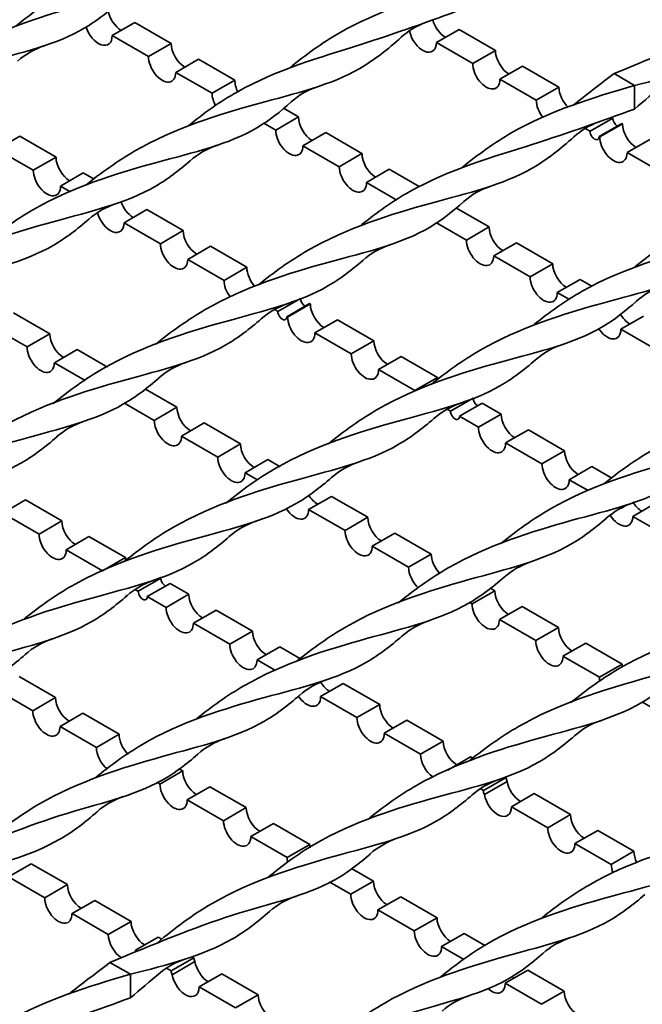
# Model space of a CAD drawing. Units: millimetres. Extents: x -1381 to 1039, y -564 to 640.
# Drawn here: x 748 to 845, y 41 to 194 of the extents above; entities that cross this region are included whole.
import ezdxf

# ---------------------------------------------------------------- set-up
doc = ezdxf.new("R2010")
doc.units = ezdxf.units.MM
for name, color, linetype in [('ВИТОЙ_КВАДРАТ_2', 7, 'Continuous'), ('НАСТИЛ_ДЛЯ_ТУ_1', 7, 'Continuous'), ('ПОЛОСА_2', 7, 'Continuous'), ('Стандарт', 7, 'Continuous')]:
    doc.layers.add(name, color=color, linetype=linetype)

# ---------------------------------------------------------------- blocks, each defined once
blk = doc.blocks.new('SE')
at = {"layer": 'ВИТОЙ_КВАДРАТ_2', "color": 7, "linetype": 'Continuous', "lineweight": 35}
for p, q in [((840.53, 185.8), (843.71, 183.96)), ((843.71, 183.96), (843.71, 180.29)), ((762.04, 47.4), (765.22, 45.57)), ((765.22, 45.57), (765.22, 41.89))]:
    blk.add_line(p, q, dxfattribs=at)
for centre, radius, start, end in [((815.01, 183.19), 11.24, 110.0599, 132.5556), ((755.75, 178.56), 12.24, 108.4506, 131.3125), ((798.01, 172.72), 11.63, 108.3579, 131.7124), ((841.88, 167.67), 11.24, 110.0599, 132.5556), ((782.62, 163.04), 12.24, 108.4506, 131.3125), ((824.88, 157.2), 11.63, 108.3579, 131.7124), ((766.85, 153.83), 12.34, 108.7559, 131.2366), ((809.49, 147.53), 12.24, 108.4506, 131.3125), ((851.75, 141.69), 11.63, 108.3579, 131.7124), ((793.72, 138.32), 12.34, 108.7559, 131.2366), ((836.36, 132.02), 12.24, 108.4506, 131.3125), ((777.76, 129.2), 12.26, 108.7083, 131.3268), ((820.59, 122.8), 12.34, 108.7559, 131.2366), ((761.83, 120.01), 12.26, 108.6732, 131.2917), ((804.63, 113.69), 12.26, 108.7083, 131.3268), ((847.46, 107.29), 12.34, 108.7559, 131.2366), ((788.7, 104.49), 12.26, 108.6732, 131.2917), ((831.5, 98.17), 12.26, 108.7083, 131.3268), ((772.82, 95.22), 12.34, 108.7634, 131.2441), ((815.57, 88.98), 12.26, 108.6732, 131.2917), ((756.96, 86.18), 12.24, 108.6875, 131.5494), ((799.69, 79.71), 12.34, 108.7634, 131.2441), ((842.44, 73.47), 12.26, 108.6732, 131.2917), ((783.83, 70.67), 12.24, 108.6875, 131.5494), ((826.56, 64.2), 12.34, 108.7634, 131.2441), ((767.76, 62.17), 11.63, 108.2876, 131.6421), ((810.7, 55.15), 12.24, 108.6875, 131.5494), ((794.63, 46.65), 11.63, 108.2876, 131.6421), ((837.57, 39.64), 12.24, 108.6875, 131.5494), ((777.06, 37.17), 11.24, 107.4444, 129.9401), ((821.5, 31.14), 11.63, 108.2876, 131.6421)]:
    blk.add_arc(centre, radius, start, end, dxfattribs=at)
for points, knots in [([(747.46, 193.27), (749.8, 195.17), (758.07, 201.06), (775.07, 205.89), (785, 209.51), (789.97, 211.31)], [0.7565642, 0.7565642, 0.7565642, 0.7565642, 0.8, 0.9, 1, 1, 1, 1]), ([(731.43, 183.95), (733.82, 185.88), (742.11, 191.84), (759, 197.11), (772, 200.03), (778.48, 205.12), (780.54, 206.99)], [0.6557734, 0.6557734, 0.6557734, 0.6557734, 0.7, 0.8, 0.9, 0.9492064, 0.9492064, 0.9492064, 0.9492064]), ([(840.53, 185.8), (847.09, 188.52), (860.2, 193.98), (873.33, 196.58), (879.31, 201.15), (881.1, 202.72)], [0, 0, 0, 0, 0.2211737, 0.4423474, 0.5383875, 0.5383875, 0.5383875, 0.5383875]), ([(790.05, 186.73), (792.48, 188.71), (800.77, 194.7), (810.28, 197.53), (816.84, 199.48)], [0.85494, 0.85494, 0.85494, 0.85494, 0.9, 1, 1, 1, 1]), ([(715.44, 174.69), (717.85, 176.65), (726.16, 182.65), (743.02, 187.92), (755.89, 190.77), (761.72, 195.4), (763.41, 196.92)], [0.5552612, 0.5552612, 0.5552612, 0.5552612, 0.6, 0.7, 0.8, 0.8414681, 0.8414681, 0.8414681, 0.8414681]), ([(774.33, 177.75), (776.67, 179.65), (784.94, 185.54), (801.94, 190.38), (811.87, 193.99), (816.84, 195.8)], [0.7565642, 0.7565642, 0.7565642, 0.7565642, 0.8, 0.9, 1, 1, 1, 1]), ([(843.71, 183.96), (849.35, 185.38), (857.52, 187.44), (863.57, 192.12), (865.4, 193.75)], [0, 0, 0, 0, 0.2211737, 0.3202569, 0.3202569, 0.3202569, 0.3202569]), ([(758.3, 168.43), (760.69, 170.37), (768.98, 176.33), (785.87, 181.6), (798.87, 184.52), (805.35, 189.61), (807.41, 191.47)], [0.6557734, 0.6557734, 0.6557734, 0.6557734, 0.7, 0.8, 0.9, 0.9492064, 0.9492064, 0.9492064, 0.9492064]), ([(816.92, 171.22), (819.35, 173.2), (827.64, 179.19), (837.15, 182.01), (843.71, 183.96)], [0.85494, 0.85494, 0.85494, 0.85494, 0.9, 1, 1, 1, 1]), ([(742.31, 159.18), (744.72, 161.14), (753.03, 167.13), (769.89, 172.4), (782.76, 175.26), (788.59, 179.89), (790.28, 181.4)], [0.5552612, 0.5552612, 0.5552612, 0.5552612, 0.6, 0.7, 0.8, 0.8414681, 0.8414681, 0.8414681, 0.8414681]), ([(801.2, 162.24), (803.54, 164.14), (811.81, 170.03), (828.81, 174.87), (838.74, 178.48), (843.71, 180.29)], [0.7565642, 0.7565642, 0.7565642, 0.7565642, 0.8, 0.9, 1, 1, 1, 1]), ([(785.17, 152.92), (787.56, 154.86), (795.85, 160.81), (812.74, 166.08), (825.74, 169.01), (832.22, 174.1), (834.28, 175.96)], [0.6557734, 0.6557734, 0.6557734, 0.6557734, 0.7, 0.8, 0.9, 0.9492064, 0.9492064, 0.9492064, 0.9492064]), ([(726.34, 149.95), (728.77, 151.93), (737.1, 157.94), (753.99, 163.19), (766.87, 166.17), (772.79, 170.7), (774.54, 172.24)], [0.4548927, 0.4548927, 0.4548927, 0.4548927, 0.5, 0.6, 0.7, 0.7425543, 0.7425543, 0.7425543, 0.7425543]), ([(843.79, 155.7), (846.22, 157.69), (854.51, 163.67), (864.02, 166.5), (870.58, 168.45)], [0.85494, 0.85494, 0.85494, 0.85494, 0.9, 1, 1, 1, 1]), ([(769.18, 143.67), (771.59, 145.63), (779.9, 151.62), (796.76, 156.89), (809.63, 159.75), (815.46, 164.38), (817.15, 165.89)], [0.5552612, 0.5552612, 0.5552612, 0.5552612, 0.6, 0.7, 0.8, 0.8414681, 0.8414681, 0.8414681, 0.8414681]), ([(828.07, 146.73), (830.41, 148.63), (838.68, 154.52), (855.68, 159.35), (865.61, 162.97), (870.58, 164.77)], [0.7565642, 0.7565642, 0.7565642, 0.7565642, 0.8, 0.9, 1, 1, 1, 1]), ([(710.64, 140.94), (713.01, 142.86), (721.28, 148.78), (738.09, 154.01), (750.98, 156.99), (756.95, 161.56), (758.73, 163.12)], [0.3562279, 0.3562279, 0.3562279, 0.3562279, 0.4, 0.5, 0.6, 0.6431969, 0.6431969, 0.6431969, 0.6431969]), ([(812.04, 137.4), (814.43, 139.34), (822.72, 145.3), (839.61, 150.57), (852.61, 153.49), (859.09, 158.58), (861.15, 160.45)], [0.6557734, 0.6557734, 0.6557734, 0.6557734, 0.7, 0.8, 0.9, 0.9492064, 0.9492064, 0.9492064, 0.9492064]), ([(753.21, 134.43), (755.64, 136.41), (763.97, 142.43), (780.86, 147.68), (793.74, 150.66), (799.66, 155.19), (801.41, 156.72)], [0.4548927, 0.4548927, 0.4548927, 0.4548927, 0.5, 0.6, 0.7, 0.7425543, 0.7425543, 0.7425543, 0.7425543]), ([(796.05, 128.15), (798.46, 130.11), (806.77, 136.11), (823.63, 141.38), (836.5, 144.23), (842.33, 148.86), (844.02, 150.37)], [0.5552612, 0.5552612, 0.5552612, 0.5552612, 0.6, 0.7, 0.8, 0.8414681, 0.8414681, 0.8414681, 0.8414681]), ([(737.51, 125.43), (739.88, 127.34), (748.15, 133.26), (764.96, 138.49), (777.85, 141.48), (783.82, 146.05), (785.6, 147.61)], [0.3562279, 0.3562279, 0.3562279, 0.3562279, 0.4, 0.5, 0.6, 0.6431969, 0.6431969, 0.6431969, 0.6431969]), ([(838.91, 121.89), (841.3, 123.83), (849.59, 129.79), (866.48, 135.06), (879.48, 137.98), (885.96, 143.07), (888.02, 144.93)], [0.6557734, 0.6557734, 0.6557734, 0.6557734, 0.7, 0.8, 0.9, 0.9492064, 0.9492064, 0.9492064, 0.9492064]), ([(780.08, 118.92), (782.51, 120.9), (790.84, 126.91), (807.73, 132.16), (820.61, 135.14), (826.53, 139.68), (828.28, 141.21)], [0.4548927, 0.4548927, 0.4548927, 0.4548927, 0.5, 0.6, 0.7, 0.7425543, 0.7425543, 0.7425543, 0.7425543]), ([(721.84, 116.43), (724.14, 118.27), (732.36, 124.12), (749.04, 129.31), (761.94, 132.29), (767.9, 136.86), (769.68, 138.42)], [0.2577324, 0.2577324, 0.2577324, 0.2577324, 0.3, 0.4, 0.5, 0.5431333, 0.5431333, 0.5431333, 0.5431333]), ([(822.92, 112.64), (825.33, 114.6), (833.64, 120.59), (850.5, 125.86), (863.37, 128.72), (869.2, 133.35), (870.89, 134.86)], [0.5552612, 0.5552612, 0.5552612, 0.5552612, 0.6, 0.7, 0.8, 0.8414681, 0.8414681, 0.8414681, 0.8414681]), ([(764.38, 109.92), (766.75, 111.83), (775.02, 117.75), (791.83, 122.98), (804.72, 125.96), (810.69, 130.53), (812.47, 132.1)], [0.3562279, 0.3562279, 0.3562279, 0.3562279, 0.4, 0.5, 0.6, 0.6431969, 0.6431969, 0.6431969, 0.6431969]), ([(706.09, 107.23), (708.34, 109.07), (716.43, 115.02), (733.15, 120.1), (746.03, 123.1), (751.99, 127.68), (753.76, 129.23)], [0.1582908, 0.1582908, 0.1582908, 0.1582908, 0.2, 0.3, 0.4, 0.4430834, 0.4430834, 0.4430834, 0.4430834]), ([(806.95, 103.41), (809.38, 105.39), (817.71, 111.4), (834.6, 116.65), (847.48, 119.63), (853.4, 124.16), (855.15, 125.7)], [0.4548927, 0.4548927, 0.4548927, 0.4548927, 0.5, 0.6, 0.7, 0.7425543, 0.7425543, 0.7425543, 0.7425543]), ([(748.71, 100.91), (751.01, 102.76), (759.23, 108.61), (775.91, 113.79), (788.81, 116.77), (794.77, 121.35), (796.55, 122.91)], [0.2577324, 0.2577324, 0.2577324, 0.2577324, 0.3, 0.4, 0.5, 0.5431333, 0.5431333, 0.5431333, 0.5431333]), ([(791.25, 94.4), (793.62, 96.32), (801.89, 102.24), (818.7, 107.47), (831.59, 110.45), (837.56, 115.02), (839.34, 116.58)], [0.3562279, 0.3562279, 0.3562279, 0.3562279, 0.4, 0.5, 0.6, 0.6431969, 0.6431969, 0.6431969, 0.6431969]), ([(732.96, 91.72), (735.21, 93.56), (743.3, 99.5), (760.02, 104.58), (772.9, 107.59), (778.86, 112.16), (780.63, 113.72)], [0.1582908, 0.1582908, 0.1582908, 0.1582908, 0.2, 0.3, 0.4, 0.4430834, 0.4430834, 0.4430834, 0.4430834]), ([(833.82, 87.89), (836.25, 89.87), (844.58, 95.88), (861.47, 101.14), (874.35, 104.12), (880.27, 108.65), (882.02, 110.18)], [0.4548927, 0.4548927, 0.4548927, 0.4548927, 0.5, 0.6, 0.7, 0.7425543, 0.7425543, 0.7425543, 0.7425543]), ([(775.58, 85.4), (777.88, 87.24), (786.1, 93.1), (802.78, 98.28), (815.68, 101.26), (821.64, 105.84), (823.42, 107.4)], [0.2577324, 0.2577324, 0.2577324, 0.2577324, 0.3, 0.4, 0.5, 0.5431333, 0.5431333, 0.5431333, 0.5431333]), ([(715.69, 81.5), (718.36, 83.75), (726.61, 89.94), (744.15, 95.46), (756.98, 98.4), (762.93, 102.96), (764.7, 104.51)], [0.048799, 0.048799, 0.048799, 0.048799, 0.1, 0.2, 0.3, 0.3429284, 0.3429284, 0.3429284, 0.3429284]), ([(818.12, 78.89), (820.49, 80.8), (828.76, 86.72), (845.57, 91.95), (858.46, 94.94), (864.43, 99.51), (866.21, 101.07)], [0.3562279, 0.3562279, 0.3562279, 0.3562279, 0.4, 0.5, 0.6, 0.6431969, 0.6431969, 0.6431969, 0.6431969]), ([(759.83, 76.21), (762.08, 78.05), (770.17, 83.99), (786.89, 89.07), (799.77, 92.07), (805.73, 96.65), (807.5, 98.21)], [0.1582908, 0.1582908, 0.1582908, 0.1582908, 0.2, 0.3, 0.4, 0.4430834, 0.4430834, 0.4430834, 0.4430834]), ([(708.3, 78.43), (714.86, 81.16), (727.97, 86.61), (741.09, 89.21), (747.07, 93.77), (748.85, 95.34)], [0, 0, 0, 0, 0.1, 0.2, 0.2432662, 0.2432662, 0.2432662, 0.2432662]), ([(802.45, 69.89), (804.75, 71.73), (812.97, 77.58), (829.65, 82.77), (842.55, 85.74), (848.51, 90.32), (850.29, 91.88)], [0.2577324, 0.2577324, 0.2577324, 0.2577324, 0.3, 0.4, 0.5, 0.5431333, 0.5431333, 0.5431333, 0.5431333]), ([(742.56, 65.98), (745.23, 68.24), (753.48, 74.43), (771.02, 79.94), (783.85, 82.88), (789.8, 87.45), (791.57, 89)], [0.048799, 0.048799, 0.048799, 0.048799, 0.1, 0.2, 0.3, 0.3429284, 0.3429284, 0.3429284, 0.3429284]), ([(786.7, 60.69), (788.95, 62.53), (797.04, 68.48), (813.76, 73.56), (826.64, 76.56), (832.6, 81.13), (834.37, 82.69)], [0.1582908, 0.1582908, 0.1582908, 0.1582908, 0.2, 0.3, 0.4, 0.4430834, 0.4430834, 0.4430834, 0.4430834]), ([(735.17, 62.92), (741.73, 65.64), (754.84, 71.09), (767.96, 73.69), (773.94, 78.26), (775.72, 79.82)], [0, 0, 0, 0, 0.1, 0.2, 0.2432662, 0.2432662, 0.2432662, 0.2432662]), ([(829.32, 54.37), (831.62, 56.22), (839.84, 62.07), (856.52, 67.25), (869.42, 70.23), (875.38, 74.81), (877.16, 76.37)], [0.2577324, 0.2577324, 0.2577324, 0.2577324, 0.3, 0.4, 0.5, 0.5431333, 0.5431333, 0.5431333, 0.5431333]), ([(769.43, 50.47), (772.1, 52.73), (780.35, 58.91), (797.89, 64.43), (810.72, 67.37), (816.67, 71.93), (818.44, 73.49)], [0.048799, 0.048799, 0.048799, 0.048799, 0.1, 0.2, 0.3, 0.3429284, 0.3429284, 0.3429284, 0.3429284]), ([(738.35, 61.08), (743.99, 62.5), (752.15, 64.55), (758.2, 69.23), (760.03, 70.86)], [0, 0, 0, 0, 0.1, 0.1447011, 0.1447011, 0.1447011, 0.1447011]), ([(813.57, 45.18), (815.82, 47.02), (823.91, 52.96), (840.63, 58.04), (853.51, 61.05), (859.47, 65.62), (861.24, 67.18)], [0.1582908, 0.1582908, 0.1582908, 0.1582908, 0.2, 0.3, 0.4, 0.4430834, 0.4430834, 0.4430834, 0.4430834]), ([(762.04, 47.4), (768.6, 50.13), (781.71, 55.58), (794.83, 58.18), (800.81, 62.74), (802.59, 64.31)], [0, 0, 0, 0, 0.1, 0.2, 0.2432662, 0.2432662, 0.2432662, 0.2432662]), ([(796.3, 34.96), (798.97, 37.21), (807.22, 43.4), (824.76, 48.92), (837.59, 51.86), (843.54, 56.42), (845.31, 57.97)], [0.048799, 0.048799, 0.048799, 0.048799, 0.1, 0.2, 0.3, 0.3429284, 0.3429284, 0.3429284, 0.3429284]), ([(765.22, 45.57), (770.86, 46.98), (779.02, 49.04), (785.07, 53.72), (786.9, 55.35)], [0, 0, 0, 0, 0.1, 0.1447011, 0.1447011, 0.1447011, 0.1447011]), ([(788.91, 31.89), (795.47, 34.62), (808.58, 40.07), (821.7, 42.67), (827.68, 47.23), (829.46, 48.8)], [0, 0, 0, 0, 0.1, 0.2, 0.2432662, 0.2432662, 0.2432662, 0.2432662]), ([(738.43, 32.82), (740.86, 34.8), (749.15, 40.79), (758.66, 43.62), (765.22, 45.57)], [0.85494, 0.85494, 0.85494, 0.85494, 0.9, 1, 1, 1, 1]), ([(722.71, 23.84), (725.05, 25.74), (733.32, 31.63), (750.32, 36.47), (760.26, 40.08), (765.22, 41.89)], [0.7565642, 0.7565642, 0.7565642, 0.7565642, 0.8, 0.9, 1, 1, 1, 1])]:
    blk.add_open_spline(points, degree=3, knots=knots, dxfattribs=at)
for points in [[(834.12, 180.86), (836.22, 182.5), (838.37, 184.15), (840.53, 185.8)], [(843.71, 180.29), (845.24, 181.57), (846.77, 182.85), (848.33, 184.18)], [(755.63, 42.46), (757.73, 44.1), (759.89, 45.75), (762.04, 47.4)], [(765.22, 41.89), (766.76, 43.18), (768.29, 44.47), (769.86, 45.8)]]:
    blk.add_open_spline(points, degree=3, dxfattribs=at)
at = {"layer": 'НАСТИЛ_ДЛЯ_ТУ_1', "color": 7, "linetype": 'Continuous', "lineweight": 35}
for p, q in [((812.86, 190.65), (816.4, 192.69)), ((822.05, 189.42), (816.4, 192.69)), ((818.52, 187.38), (812.86, 190.65)), ((822.05, 189.42), (818.52, 187.38)), ((822.76, 184.93), (826.3, 186.97)), ((831.95, 183.7), (826.3, 186.97)), ((828.42, 181.66), (822.76, 184.93)), ((831.95, 183.7), (828.42, 181.66)), ((840.32, 178.87), (836.79, 176.83)), ((838.2, 176.01), (841.74, 178.05)), ((841.85, 177.99), (838.32, 175.95)), ((841.85, 177.99), (841.74, 178.05)), ((836.79, 176.83), (836.05, 177.26)), ((744.45, 174.01), (747.99, 176.05)), ((753.65, 172.79), (747.99, 176.05)), ((838.32, 175.95), (838.2, 176.01)), ((842.56, 173.5), (846.09, 175.54)), ((750.11, 170.75), (744.45, 174.01)), ((848.22, 170.23), (842.56, 173.5)), ((753.65, 172.79), (750.11, 170.75)), ((754.35, 168.3), (757.89, 170.34)), ((759.58, 169.36), (757.89, 170.34)), ((755.88, 167.41), (754.35, 168.3)), ((764.25, 162.58), (767.79, 164.62)), ((773.45, 161.36), (767.79, 164.62)), ((769.91, 159.32), (764.25, 162.58)), ((773.45, 161.36), (769.91, 159.32)), ((774.15, 156.87), (777.69, 158.91)), ((783.35, 155.64), (777.69, 158.91)), ((779.81, 153.6), (774.15, 156.87)), ((783.35, 155.64), (779.81, 153.6)), ((791.72, 150.81), (788.18, 148.77)), ((788.18, 148.77), (787.7, 149.05)), ((789.6, 147.95), (793.13, 149.99)), ((793.25, 149.93), (789.71, 147.89)), ((793.25, 149.93), (793.13, 149.99)), ((789.71, 147.89), (789.6, 147.95)), ((793.95, 145.44), (797.49, 147.48)), ((803.14, 144.21), (797.49, 147.48)), ((799.61, 142.17), (793.95, 145.44)), ((803.14, 144.21), (799.61, 142.17)), ((803.85, 139.72), (807.39, 141.76)), ((813.04, 138.5), (807.39, 141.76)), ((809.51, 136.45), (803.85, 139.72)), ((813.04, 138.5), (809.51, 136.45)), ((818.59, 135.29), (815.05, 133.25)), ((815.05, 133.25), (814.57, 133.53)), ((816.47, 132.44), (820, 134.48)), ((822.94, 132.78), (820, 134.48)), ((819.41, 130.74), (816.47, 132.44)), ((822.94, 132.78), (819.41, 130.74)), ((823.65, 128.29), (827.19, 130.33)), ((832.84, 127.06), (827.19, 130.33)), ((829.31, 125.02), (823.65, 128.29)), ((832.84, 127.06), (829.31, 125.02)), ((833.55, 122.57), (837.09, 124.61)), ((840.19, 122.82), (837.09, 124.61)), ((836.49, 120.87), (833.55, 122.57)), ((745.35, 117.37), (748.88, 119.41)), ((754.54, 116.15), (748.88, 119.41)), ((843.45, 116.86), (846.99, 118.9)), ((751, 114.11), (745.35, 117.37)), ((849.11, 113.59), (843.45, 116.86)), ((754.54, 116.15), (751, 114.11)), ((755.25, 111.66), (758.78, 113.7)), ((764.44, 110.43), (758.78, 113.7)), ((760.9, 108.39), (755.25, 111.66)), ((764.44, 110.43), (760.9, 108.39)), ((769.98, 107.23), (769.8, 107.34)), ((769.98, 107.23), (766.45, 105.19)), ((767.86, 104.37), (771.4, 106.41)), ((774.34, 104.72), (771.4, 106.41)), ((766.45, 105.19), (766.02, 105.44)), ((770.8, 102.68), (767.86, 104.37)), ((774.34, 104.72), (770.8, 102.68)), ((775.04, 100.23), (778.58, 102.27)), ((784.24, 99), (778.58, 102.27)), ((780.7, 96.96), (775.04, 100.23)), ((784.24, 99), (780.7, 96.96)), ((784.94, 94.51), (788.48, 96.55)), ((791.72, 94.68), (788.48, 96.55)), ((787.81, 92.86), (784.94, 94.51)), ((794.84, 88.8), (798.38, 90.84)), ((804.04, 87.57), (798.38, 90.84)), ((800.5, 85.53), (794.84, 88.8)), ((804.04, 87.57), (800.5, 85.53)), ((804.74, 83.08), (808.28, 85.12)), ((813.93, 81.86), (808.28, 85.12)), ((810.4, 79.81), (804.74, 83.08)), ((813.93, 81.86), (810.4, 79.81)), ((814.64, 77.36), (818.18, 79.41)), ((818.59, 79.16), (818.18, 79.41)), ((823.72, 76.2), (820.19, 74.16)), ((820.35, 73.55), (823.88, 75.59)), ((823.72, 76.2), (823.54, 76.31)), ((820.19, 74.16), (819.76, 74.41)), ((824.54, 71.65), (828.08, 73.69)), ((833.73, 70.42), (828.08, 73.69)), ((830.2, 68.38), (824.54, 71.65)), ((833.73, 70.42), (830.2, 68.38)), ((834.44, 65.93), (837.98, 67.97)), ((843.63, 64.71), (837.98, 67.97)), ((840.1, 62.67), (834.44, 65.93)), ((843.63, 64.71), (840.1, 62.67)), ((746.24, 60.73), (749.77, 62.77)), ((755.43, 59.51), (749.77, 62.77)), ((751.89, 57.47), (746.24, 60.73)), ((755.43, 59.51), (751.89, 57.47)), ((756.14, 55.02), (759.67, 57.06)), ((765.33, 53.79), (759.67, 57.06)), ((761.79, 51.75), (756.14, 55.02)), ((765.33, 53.79), (761.79, 51.75)), ((766.04, 49.3), (769.57, 51.34)), ((770.13, 51.02), (769.57, 51.34)), ((766.29, 49.16), (766.04, 49.3)), ((775.12, 48.14), (771.58, 46.1)), ((771.74, 45.49), (775.28, 47.53)), ((775.12, 48.14), (774.86, 48.29)), ((771.58, 46.1), (770.87, 46.51)), ((775.94, 43.59), (779.47, 45.63)), ((785.13, 42.36), (779.47, 45.63)), ((781.59, 40.32), (775.94, 43.59)), ((785.13, 42.36), (781.59, 40.32))]:
    blk.add_line(p, q, dxfattribs=at)
for centre, major_axis, start_param, end_param in [((814.27, 193.91), (-1.5, 2.6), 1.15756, 2.356194), ((810.74, 191.87), (-1.5, 2.6), 1.036134, 3.926991), ((824.17, 188.2), (-1.5, 2.6), 0.785398, 2.356194), ((820.64, 186.15), (-1.5, 2.6), 0.785398, 3.926991), ((834.07, 182.48), (-1.5, 2.6), 0.785398, 2.027839), ((830.54, 180.44), (-1.5, 2.6), 0.785398, 1.822691), ((841.03, 178.46), (-0.5, 0.866), 0.785398, 2.356194), ((843.97, 176.76), (-1.5, 2.6), 0.785398, 2.356194), ((837.5, 176.42), (-0.5, 0.866), 0.785398, 3.926991), ((840.44, 174.72), (-1.5, 2.6), 0.785398, 3.926991), ((755.77, 171.56), (-1.5, 2.6), 0.785398, 2.356194), ((752.23, 169.52), (-1.5, 2.6), 0.785398, 3.926991), ((765.67, 165.85), (-1.5, 2.6), 1.231393, 2.356194), ((762.13, 163.81), (-1.5, 2.6), 1.1155, 3.926991), ((775.57, 160.13), (-1.5, 2.6), 0.785398, 2.356194), ((772.03, 158.09), (-1.5, 2.6), 0.785398, 3.926991), ((785.47, 154.42), (-1.5, 2.6), 0.785398, 1.946453), ((781.93, 152.38), (-1.5, 2.6), 0.785398, 1.759732), ((792.43, 150.4), (-0.5, 0.866), 0.785398, 2.356194), ((788.89, 148.36), (-0.5, 0.866), 0.785398, 3.926991), ((795.37, 148.7), (-1.5, 2.6), 0.785398, 2.356194), ((791.83, 146.66), (-1.5, 2.6), 0.785398, 3.926991), ((805.27, 142.99), (-1.5, 2.6), 0.785398, 2.356194), ((801.73, 140.94), (-1.5, 2.6), 0.785398, 3.926991), ((815.17, 137.27), (-1.5, 2.6), 0.785398, 0.914668), ((819.3, 134.89), (-0.5, 0.866), 0.785398, 2.356194), ((815.76, 132.84), (-0.5, 0.866), 0.785398, 3.926991), ((825.06, 131.56), (-1.5, 2.6), 0.785398, 2.356194), ((821.53, 129.51), (-1.5, 2.6), 0.785398, 3.926991), ((834.96, 125.84), (-1.5, 2.6), 0.785398, 2.356194), ((831.43, 123.8), (-1.5, 2.6), 0.785398, 3.926991), ((844.86, 120.12), (-1.5, 2.6), 1.629922, 2.356194), ((841.33, 118.08), (-1.5, 2.6), 1.646841, 3.926991), ((756.66, 114.92), (-1.5, 2.6), 0.785398, 2.356194), ((753.12, 112.88), (-1.5, 2.6), 0.785398, 3.926991), ((766.56, 109.21), (-1.5, 2.6), 0.785398, 0.987061), ((770.69, 106.82), (-0.5, 0.866), 0.785398, 2.356194), ((763.02, 107.17), (-1.5, 2.6), 3.141593, 3.189416), ((767.15, 104.78), (-0.5, 0.866), 0.785398, 3.926991), ((776.46, 103.49), (-1.5, 2.6), 0.785398, 2.356194), ((772.92, 101.45), (-1.5, 2.6), 0.785398, 3.926991), ((786.36, 97.78), (-1.5, 2.6), 0.785398, 2.356194), ((782.82, 95.74), (-1.5, 2.6), 0.785398, 3.926991), ((796.26, 92.06), (-1.5, 2.6), 1.642534, 2.356194), ((792.72, 90.02), (-1.5, 2.6), 1.668639, 3.926991), ((806.16, 86.35), (-1.5, 2.6), 0.785398, 2.356194), ((802.62, 84.3), (-1.5, 2.6), 0.785398, 3.926991), ((816.06, 80.63), (-1.5, 2.6), 0.785398, 2.356194), ((812.52, 78.59), (-1.5, 2.6), 0.785398, 2.249915), ((824.43, 75.8), (-0.5, 0.866), 0.785398, 1.472286), ((825.96, 74.91), (-1.5, 2.6), 0.998383, 2.356194), ((820.89, 73.75), (-0.5, 0.866), 0.785398, 1.472286), ((822.42, 72.87), (-1.5, 2.6), 0.998383, 3.926991), ((835.86, 69.2), (-1.5, 2.6), 0.785398, 2.356194), ((832.32, 67.16), (-1.5, 2.6), 0.785398, 3.926991), ((845.75, 63.48), (-1.5, 2.6), 0.785398, 1.453172), ((842.22, 61.44), (-1.5, 2.6), 0.785398, 1.290302), ((757.55, 58.28), (-1.5, 2.6), 0.785398, 2.356194), ((754.01, 56.24), (-1.5, 2.6), 0.785398, 3.926991), ((767.45, 52.57), (-1.5, 2.6), 0.785398, 2.356194), ((763.91, 50.53), (-1.5, 2.6), 0.785398, 2.320696), ((763.91, 50.53), (-1.5, 2.6), 3.806118, 3.926991), ((775.82, 47.73), (-0.5, 0.866), 0.785398, 1.472286), ((777.35, 46.85), (-1.5, 2.6), 0.998383, 2.356194), ((772.29, 45.69), (-0.5, 0.866), 0.785398, 1.472286), ((773.81, 44.81), (-1.5, 2.6), 0.998383, 3.926991), ((787.25, 41.14), (-1.5, 2.6), 0.785398, 2.356194)]:
    blk.add_ellipse(centre, major_axis=major_axis, ratio=0.57735, start_param=start_param, end_param=end_param, dxfattribs=at)
at = {"layer": 'ПОЛОСА_2', "color": 7, "linetype": 'Continuous', "lineweight": 35}
for p, q in [((762.39, 191.72), (765.93, 193.76)), ((765.93, 193.76), (771.59, 190.49)), ((762.39, 191.72), (768.05, 188.45)), ((771.59, 190.49), (768.05, 188.45)), ((772.29, 186), (775.83, 188.04)), ((775.83, 188.04), (781.49, 184.78)), ((772.29, 186), (777.95, 182.74)), ((781.49, 184.78), (777.95, 182.74)), ((789.05, 180.41), (791.39, 179.06)), ((786.02, 178.08), (787.85, 177.02)), ((791.39, 179.06), (787.85, 177.02)), ((792.09, 174.57), (795.63, 176.61)), ((795.63, 176.61), (801.28, 173.35)), ((792.09, 174.57), (797.75, 171.31)), ((801.28, 173.35), (797.75, 171.31)), ((801.99, 168.86), (805.53, 170.9)), ((805.53, 170.9), (810.19, 168.21)), ((801.99, 168.86), (806.73, 166.12)), ((815.92, 164.9), (821.08, 161.92)), ((812.89, 162.56), (817.55, 159.88)), ((821.08, 161.92), (817.55, 159.88)), ((821.79, 157.43), (825.33, 159.47)), ((825.33, 159.47), (830.98, 156.2)), ((821.79, 157.43), (827.45, 154.16)), ((830.98, 156.2), (827.45, 154.16)), ((831.69, 151.71), (835.23, 153.75)), ((835.23, 153.75), (837.06, 152.69)), ((831.69, 151.71), (833.6, 150.61)), ((747.02, 148.55), (752.68, 145.28)), ((841.59, 145.99), (845.13, 148.04)), ((743.49, 146.51), (749.14, 143.24)), ((841.59, 145.99), (847.25, 142.73)), ((752.68, 145.28), (749.14, 143.24)), ((753.39, 140.79), (756.92, 142.84)), ((756.92, 142.84), (761.65, 140.1)), ((753.39, 140.79), (758.16, 138.04)), ((767.57, 136.69), (772.48, 133.85)), ((764.23, 134.54), (768.94, 131.81)), ((772.48, 133.85), (768.94, 131.81)), ((773.18, 129.36), (776.72, 131.4)), ((776.72, 131.4), (782.38, 128.14)), ((773.18, 129.36), (778.84, 126.1)), ((782.38, 128.14), (778.84, 126.1)), ((783.08, 123.65), (786.62, 125.69)), ((786.62, 125.69), (788.52, 124.59)), ((783.08, 123.65), (785.03, 122.53)), ((792.98, 117.93), (796.52, 119.97)), ((796.52, 119.97), (802.18, 116.71)), ((792.98, 117.93), (798.64, 114.67)), ((802.18, 116.71), (798.64, 114.67)), ((802.88, 112.22), (806.42, 114.26)), ((806.42, 114.26), (812.08, 110.99)), ((802.88, 112.22), (808.54, 108.95)), ((812.08, 110.99), (808.54, 108.95)), ((821.97, 105.28), (818.44, 103.23)), ((821.31, 105.66), (821.97, 105.28)), ((817.97, 103.51), (818.44, 103.23)), ((822.68, 100.79), (826.22, 102.83)), ((826.22, 102.83), (831.87, 99.56)), ((822.68, 100.79), (828.34, 97.52)), ((831.87, 99.56), (828.34, 97.52)), ((832.58, 95.07), (836.12, 97.11)), ((836.12, 97.11), (841.77, 93.85)), ((832.58, 95.07), (838.24, 91.8)), ((841.77, 93.85), (838.24, 91.8)), ((747.91, 91.91), (753.57, 88.64)), ((744.38, 89.87), (750.03, 86.6)), ((753.57, 88.64), (750.03, 86.6)), ((844.84, 88), (848.14, 86.09)), ((754.28, 84.15), (757.81, 86.19)), ((757.81, 86.19), (763.47, 82.93)), ((754.28, 84.15), (759.93, 80.89)), ((763.47, 82.93), (759.93, 80.89)), ((773.37, 77.21), (769.83, 75.17)), ((772.77, 77.56), (773.37, 77.21)), ((769.32, 75.47), (769.83, 75.17)), ((774.08, 72.72), (777.61, 74.76)), ((777.61, 74.76), (783.27, 71.5)), ((774.08, 72.72), (779.73, 69.46)), ((783.27, 71.5), (779.73, 69.46)), ((783.97, 67.01), (787.51, 69.05)), ((787.51, 69.05), (793.17, 65.78)), ((783.97, 67.01), (789.63, 63.74)), ((793.17, 65.78), (789.63, 63.74)), ((799.64, 62.04), (803.07, 60.07)), ((796.19, 59.96), (799.53, 58.03)), ((803.07, 60.07), (799.53, 58.03)), ((803.77, 55.58), (807.31, 57.62)), ((807.31, 57.62), (812.97, 54.35)), ((803.77, 55.58), (809.43, 52.31)), ((812.97, 54.35), (809.43, 52.31)), ((813.67, 49.86), (817.21, 51.9)), ((817.21, 51.9), (820.52, 49.99)), ((813.67, 49.86), (817.14, 47.86)), ((823.57, 44.15), (827.11, 46.19)), ((827.11, 46.19), (832.77, 42.92)), ((823.57, 44.15), (829.23, 40.88)), ((832.77, 42.92), (829.23, 40.88))]:
    blk.add_line(p, q, dxfattribs=at)
for centre, start_param, end_param in [((763.81, 194.98), 1.015884, 2.356194), ((760.27, 192.94), 1.186298, 3.926991), ((773.71, 189.27), 0.785398, 2.356194), ((770.17, 187.23), 0.785398, 3.926991), ((783.61, 183.55), 0.785398, 1.474597), ((780.07, 181.51), 0.785398, 1.516245), ((793.51, 177.84), 0.785398, 2.356194), ((789.97, 175.8), 0.785398, 3.926991), ((803.41, 172.12), 0.785398, 2.356194), ((799.87, 170.08), 0.785398, 3.926991), ((823.21, 160.69), 0.785398, 2.356194), ((819.67, 158.65), 0.785398, 3.926991), ((833.1, 154.98), 0.785398, 2.356194), ((829.57, 152.94), 0.785398, 3.926991), ((843, 149.26), 1.571473, 2.356194), ((839.47, 147.22), 1.656656, 3.926991), ((754.8, 144.06), 0.785398, 2.356194), ((751.26, 142.02), 0.785398, 3.926991), ((774.6, 132.63), 0.785398, 2.356194), ((771.06, 130.59), 0.785398, 3.926991), ((784.5, 126.91), 0.785398, 2.356194), ((780.96, 124.87), 0.785398, 3.926991), ((794.4, 121.2), 1.620567, 2.356194), ((790.86, 119.16), 1.671398, 3.926991), ((804.3, 115.48), 0.785398, 2.356194), ((800.76, 113.44), 0.785398, 3.926991), ((814.2, 109.77), 0.785398, 1.959873), ((810.66, 107.73), 0.785398, 2.093612), ((824.1, 104.05), 0.785398, 2.356194), ((820.56, 102.01), 0.785398, 3.926991), ((834, 98.34), 0.785398, 2.356194), ((830.46, 96.29), 0.785398, 3.926991), ((843.9, 92.62), 0.785398, 0.980394), ((840.36, 90.58), 0.785398, 1.021251), ((755.69, 87.42), 0.785398, 2.356194), ((752.16, 85.38), 0.785398, 3.926991), ((765.59, 81.7), 0.785398, 2.018948), ((762.05, 79.66), 0.785398, 2.14344), ((775.49, 75.99), 0.785398, 2.356194), ((771.95, 73.95), 0.785398, 3.926991), ((785.39, 70.27), 0.785398, 2.356194), ((781.85, 68.23), 0.785398, 3.926991), ((795.29, 64.56), 0.785398, 0.991343), ((791.75, 62.52), 0.785398, 1.053833), ((805.19, 58.84), 0.785398, 2.356194), ((801.65, 56.8), 0.785398, 3.926991), ((815.09, 53.13), 0.785398, 2.356194), ((811.55, 51.09), 0.785398, 3.926991), ((824.99, 47.41), -4.098281, -3.926991), ((821.45, 45.37), 2.094556, 3.926991), ((834.89, 41.7), 0.785398, 2.356194)]:
    blk.add_ellipse(centre, major_axis=(-1.5, 2.6), ratio=0.57735, start_param=start_param, end_param=end_param, dxfattribs=at)

msp = doc.modelspace()

# ---------------------------------------------------------------- block references
at = {"layer": 'Стандарт'}
msp.add_blockref('SE', (0, 0), dxfattribs=at)

doc.saveas('drawing.dxf')
